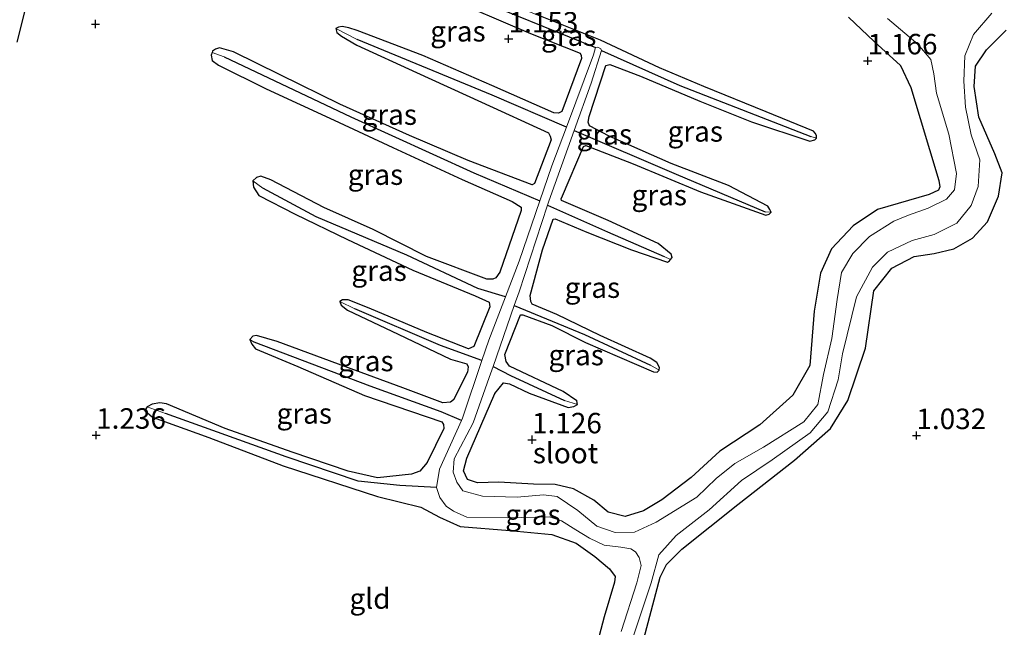
# Model space of a CAD drawing. Units: metres. Extents: x 80000 to 90005, y 406248 to 412503.
# Drawn here: x 84141 to 84261, y 410376 to 410451 of the extents above; entities that cross this region are included whole.
import ezdxf
from ezdxf.enums import TextEntityAlignment as Align

# ---------------------------------------------------------------- set-up
doc = ezdxf.new("R2010")
doc.units = ezdxf.units.M
doc.layers.get('0').update_dxf_attribs({"lineweight": 25})
for name, color, linetype in [('B-ME-GW-HOOGTEPUNT-S-B1', 10, 'Continuous'), ('B-ME-GW-INSTEEKWATERGANG-L-B1', 10, 'Continuous'), ('B-ME-GW-WATERGANG-GREPPEL-L-B1', 10, 'Continuous')]:
    doc.layers.add(name, color=color, linetype=linetype)
for name, color, linetype, lineweight in [('B-ME-IE-GRASLAND-GV-B6', 93, 'Continuous', 18), ('B-ME-IE-GRONDWERKLIJN-GROND_INGERICHT-GV-B6', 253, 'Continuous', 18), ('B-ME-IE-HULPGEOMETRIE-L-B1', 53, 'Continuous', 18), ('B-ME-OG-WATER-GV-B6', 153, 'Continuous', 18)]:
    doc.layers.add(name, color=color, linetype=linetype, lineweight=lineweight)
doc.styles.add('NLCS-ISO', font='NLCS-ISO.TTF')

# ---------------------------------------------------------------- blocks, each defined once
blk = doc.blocks.new('hoogtepunt')
for p, q in [((-0.5, 0), (0.5, 0)), ((0, 0.5), (0, -0.5))]:
    blk.add_line(p, q)

msp = doc.modelspace()

# ---------------------------------------------------------------- linework, layer by layer
at = {"layer": 'B-ME-GW-INSTEEKWATERGANG-L-B1'}
for points in [[(84140.462, 410447.943, 1.29), (84142.947, 410457.848, 1.293), (84144.811, 410465.393, 1.28), (84146.589, 410472.412, 1.303), (84146.751, 410473.102, 1.3)], [(84192.266, 410453.672, 1.146), (84203.128, 410449, 1.159), (84209.194, 410446.628, 1.183), (84209.308, 410446.311, 1.186), (84209.337, 410445.968, 1.186), (84206.942, 410439.474, 1.196), (84206.521, 410439.292, 1.166), (84205.977, 410439.309, 1.173), (84198.413, 410442.664, 1.196), (84189.983, 410446.314, 1.203), (84181.972, 410449.38, 1.186), (84180.924, 410449.706, 1.203), (84180.115, 410449.863, 1.203), (84179.681, 410449.767, 1.203), (84179.355, 410449.634, 1.203), (84179.464, 410449.129, 1.203), (84180.032, 410448.673, 1.203), (84181.913, 410447.591, 1.249), (84189.196, 410444.234, 1.266), (84197.143, 410440.635, 1.233), (84205.295, 410436.883, 1.099), (84205.533, 410436.463, 1.106), (84205.641, 410436.028, 1.109), (84203.614, 410430.673, 1.163), (84203.322, 410430.546, 1.163), (84195.515, 410433.514, 1.166), (84188.364, 410436.563, 1.176), (84179.84, 410440.384, 1.226), (84172.562, 410443.952, 1.246), (84166.854, 410446.774, 1.253), (84165.164, 410447.241, 1.243), (84164.643, 410447.111, 1.246), (84164.31, 410446.87, 1.246), (84164.246, 410446.685, 1.247), (84164.13, 410446.355, 1.249), (84164.273, 410445.732, 1.249), (84165.034, 410445.132, 1.249), (84170.86, 410442.237, 1.256), (84179.168, 410438.441, 1.286), (84186.314, 410435.104, 1.263), (84194.789, 410431.192, 1.166), (84200.884, 410428.51, 1.186), (84201.973, 410427.802, 1.196), (84201.997, 410427.378, 1.196), (84199.391, 410419.859, 1.209), (84198.903, 410419.189, 1.209), (84198.509, 410418.99, 1.209), (84197.778, 410419.009, 1.209), (84190.401, 410421.774, 1.209), (84183.922, 410425.062, 1.206), (84177.874, 410427.778, 1.189), (84171.429, 410431.126, 1.186), (84170.196, 410431.571, 1.189), (84169.649, 410431.412, 1.189), (84169.208, 410431.019, 1.183), (84169.288, 410430.244, 1.189), (84169.952, 410429.231, 1.189), (84174.395, 410426.946, 1.206), (84180.786, 410423.862, 1.246), (84188.754, 410420.12, 1.23), (84196.373, 410416.967, 1.209), (84198.064, 410416.191, 1.213), (84198.14, 410415.622, 1.216), (84196.215, 410410.8, 1.219), (84195.563, 410410.52, 1.219), (84190.464, 410412.478, 1.219), (84183.438, 410415.469, 1.219), (84180.865, 410416.467, 1.223), (84180.168, 410416.492, 1.223), (84179.837, 410416.271, 1.223), (84179.986, 410415.819, 1.223), (84180.795, 410415.228, 1.223), (84186.953, 410412.308, 1.23), (84193.366, 410409.249, 1.219), (84195.344, 410408.669, 1.209), (84195.522, 410408.29, 1.213), (84195.409, 410407.651, 1.216), (84193.725, 410404.256, 1.219), (84193.347, 410403.994, 1.223), (84192.423, 410403.912, 1.223), (84187.515, 410405.755, 1.223), (84179.678, 410408.623, 1.206), (84172.176, 410411.378, 1.209), (84169.67, 410412.115, 1.213), (84169.213, 410412.037, 1.213), (84168.864, 410411.648, 1.213), (84169.086, 410411.053, 1.216), (84169.555, 410410.489, 1.213), (84174.696, 410408.328, 1.219), (84182.865, 410404.8, 1.226), (84192.279, 410401.573, 1.239), (84192.506, 410401.259, 1.239), (84192.555, 410400.777, 1.239), (84190.52, 410396.616, 1.239), (84189.609, 410395.577, 1.239), (84188.61, 410395.213, 1.239), (84184.42, 410394.75, 1.23), (84180.876, 410395.572, 1.223), (84174.024, 410397.9, 1.249), (84165.834, 410400.79, 1.273), (84158.691, 410403.768, 1.253), (84157.855, 410403.919, 1.253), (84156.947, 410403.752, 1.246), (84156.303, 410403.416, 1.249), (84156.053, 410402.96, 1.249), (84156.98, 410402.15, 1.253), (84163.857, 410399.693, 1.266), (84172.937, 410396.214, 1.323), (84184.429, 410392.47, 1.3), (84189.729, 410391.168, 1.283), (84191.997, 410389.962, 1.31), (84194.534, 410388.795, 1.3), (84200.598, 410388.315, 1.32), (84205.732, 410387.832, 1.3), (84208.698, 410386.754, 1.296), (84210.991, 410385.133, 1.193), (84212.746, 410383.637, 1.199), (84213.47, 410382.717, 1.203), (84213.386, 410382.025, 1.206), (84212.124, 410377.758, 1.26), (84210.11, 410370.207, 1.186)], [(84241.932, 410450.998, 1.149), (84245.09, 410448.035, 1.156), (84248.291, 410445.1, 1.169), (84249.536, 410442.399, 1.176), (84252.986, 410431.055, 1.116), (84253.094, 410430.297, 1.119), (84252.928, 410429.858, 1.126), (84251.797, 410429.363, 1.132), (84245.491, 410427.53, 1.153), (84242.508, 410425.519, 1.062), (84239.857, 410422.714, 1.082), (84238.522, 410419.742, 1.116), (84237.761, 410415.119, 1.099), (84237.238, 410408.447, 1.089), (84235.152, 410404.841, 1.129), (84231.13, 410401.238, 1.116), (84226.233, 410397.993, 1.139), (84222.712, 410394.782, 1.096), (84219.137, 410392.07, 1.042), (84216.906, 410390.708, 1.019), (84214.674, 410390.012, 1.062), (84212.588, 410390.561, 1.099), (84210.841, 410392.017, 1.116), (84208.357, 410393.404, 1.139), (84206.113, 410393.933, 1.153), (84203.501, 410393.978, 1.159), (84199.253, 410394.215, 1.159), (84196.646, 410394.15, 1.129), (84195.425, 410394.541, 1.132), (84194.943, 410395.616, 1.132), (84195.339, 410397.141, 1.136), (84198.764, 410405.033, 1.122), (84199.82, 410406.362, 1.122), (84200.547, 410406.214, 1.129), (84202.956, 410405.096, 1.142), (84207.716, 410403.326, 1.142), (84208.421, 410403.468, 1.166), (84208.845, 410403.712, 1.179), (84208.764, 410404.138, 1.186), (84207.092, 410405.28, 1.209), (84200.553, 410408.371, 1.189), (84200.147, 410408.951, 1.179), (84199.984, 410409.82, 1.183), (84201.891, 410414.666, 1.139), (84202.19, 410414.671, 1.149), (84205.711, 410413.331, 1.169), (84209.832, 410411.28, 1.169), (84218.126, 410407.701, 1.156), (84218.573, 410407.67, 1.139), (84218.843, 410407.887, 1.153), (84218.853, 410408.226, 1.159), (84218.522, 410408.843, 1.163), (84217.722, 410409.372, 1.166), (84211.619, 410412.11, 1.173), (84206.329, 410414.682, 1.159), (84203.331, 410415.963, 1.122), (84203.142, 410416.299, 1.119), (84203.062, 410416.997, 1.122), (84204.573, 410422.587, 1.166), (84205.899, 410426.325, 1.146), (84206.121, 410426.396, 1.153), (84209.98, 410424.738, 1.176), (84215.456, 410422.584, 1.186), (84219.853, 410421.095, 1.149), (84220.097, 410421.251, 1.153), (84220.214, 410421.401, 1.153), (84220.398, 410421.635, 1.153), (84220.275, 410422.078, 1.153), (84218.71, 410423.373, 1.173), (84212.588, 410426.157, 1.179), (84206.885, 410428.61, 1.163), (84206.851, 410428.809, 1.166), (84207.03, 410429.167, 1.166), (84209.604, 410435.209, 1.146), (84209.868, 410435.316, 1.146), (84215.667, 410433.088, 1.099), (84223.857, 410429.693, 1.106), (84231.84, 410426.807, 1.116), (84232.252, 410426.955, 1.119), (84232.478, 410427.185, 1.119), (84232.317, 410427.531, 1.122), (84232.088, 410427.91, 1.122), (84227.286, 410430.444, 1.136), (84220.275, 410433.153, 1.156), (84212.709, 410436.48, 1.156), (84210.3, 410437.736, 1.169), (84210.152, 410438.185, 1.173), (84210.294, 410438.886, 1.173), (84212.318, 410445.088, 1.126), (84212.792, 410445.244, 1.136), (84216.547, 410443.792, 1.116), (84223.77, 410440.741, 1.099), (84230.098, 410438.213, 1.109), (84237.223, 410435.873, 1.136), (84237.813, 410436.015, 1.139), (84238.02, 410436.216, 1.139), (84238.026, 410436.554, 1.139), (84237.862, 410436.854, 1.139), (84237.647, 410437.102, 1.139), (84231.901, 410439.437, 1.102), (84224.274, 410442.523, 1.109), (84218.876, 410444.808, 1.136), (84211.679, 410448.21, 1.119), (84203.935, 410451.299, 1.122)], [(84215.848, 410370.937, 1.039), (84218.95, 410382.601, 1.042), (84219.732, 410384.15, 1.069), (84221.575, 410386.026, 1.079), (84228.444, 410391.485, 1.112), (84235.333, 410396.886, 1.076), (84239.723, 410400.781, 1.119), (84241.874, 410404.176, 1.089), (84244.019, 410410.589, 1.096), (84245.042, 410417.583, 0.982), (84247.229, 410420.341, 0.992), (84249.944, 410421.779, 1.002), (84252.402, 410422.125, 1.015), (84254.815, 410422.701, 1.079), (84257.09, 410424.018, 1.106), (84258.894, 410425.997, 1.109), (84260.258, 410429.132, 1.169), (84260.688, 410432.005, 1.136), (84259.801, 410434.308, 1.149), (84257.846, 410438.802, 1.076), (84257.275, 410442.519, 0.995), (84257.438, 410445.017, 0.965), (84258.792, 410447.026, 0.969), (84261.174, 410449.4, 0.945)]]:
    msp.add_polyline3d(points, dxfattribs=at)
at = {"layer": 'B-ME-GW-WATERGANG-GREPPEL-L-B1'}
for points in [[(84178.706, 410460.613, 1.035), (84194.99, 410453.846, 0.905), (84211.045, 410447.288, 0.845)], [(84207.5, 410437.576, 0.781), (84198.452, 410441.47, 0.932), (84181.941, 410448.29, 1.119)], [(84211.804, 410446.921, 0.838), (84221.341, 410442.649, 0.895), (84237.356, 410436.44, 0.925)], [(84165.722, 410446.148, 1.082), (84181.188, 410438.815, 1.046), (84196.198, 410431.983, 0.908), (84204.252, 410428.579, 0.739)], [(84208.45, 410437.161, 0.856), (84220.886, 410431.851, 0.788), (84231.755, 410427.234, 0.948)], [(84200.053, 410416.866, 0.712), (84196.68, 410417.872, 0.885), (84188.012, 410421.935, 1.015), (84176.938, 410426.63, 0.972), (84170.433, 410430.117, 1.015)], [(84205.196, 410428.061, 0.8), (84212.499, 410424.789, 0.872), (84219.433, 410421.783, 1.055)], [(84197.178, 410409.075, 0.692), (84192.144, 410410.908, 0.972), (84181.657, 410415.383, 1.096)], [(84201.142, 410415.776, 0.749), (84209.696, 410412.245, 1.042), (84217.754, 410408.487, 1.012)], [(84194.685, 410401.764, 0.678), (84192.222, 410402.814, 0.858), (84183.564, 410405.94, 1.072), (84169.393, 410411.325, 1.169)], [(84198.542, 410408.346, 0.711), (84200.688, 410407.239, 0.962), (84207.283, 410404.209, 0.985)], [(84191.636, 410393.577, 0.674), (84187.158, 410393.825, 0.938), (84182.072, 410394.361, 0.935), (84173.28, 410397.311, 1.022), (84158.539, 410402.623, 1.142)]]:
    msp.add_polyline3d(points, dxfattribs=at)
at = {"layer": 'B-ME-IE-GRASLAND-GV-B6'}
for points in [[(84145.084, 410472.28, 0.537), (84146.751, 410473.102, 1.3), (84146.589, 410472.412, 1.303), (84144.811, 410465.393, 1.28), (84142.947, 410457.848, 1.293), (84140.462, 410447.943, 1.29)], [(84238.02, 410436.216, 1.139), (84237.356, 410436.44, 0.925), (84221.341, 410442.649, 0.895), (84211.804, 410446.921, 0.838), (84211.703, 410447.128, 0.841), (84211.345, 410447.36, 0.845), (84211.045, 410447.288, 0.845), (84194.99, 410453.846, 0.905), (84178.706, 410460.613, 1.035), (84177.543, 410460.987, 1.193), (84177.603, 410461.143, 1.193), (84178.117, 410461.289, 1.189), (84178.684, 410461.193, 1.186), (84183.944, 410459.377, 1.149), (84192.765, 410455.671, 1.136), (84203.935, 410451.299, 1.122), (84211.679, 410448.21, 1.119), (84218.876, 410444.808, 1.136), (84224.274, 410442.523, 1.109), (84231.901, 410439.437, 1.102), (84237.647, 410437.102, 1.139), (84237.862, 410436.854, 1.139), (84238.026, 410436.554, 1.139), (84238.02, 410436.216, 1.139)], [(84194.99, 410453.846, 0.905), (84211.045, 410447.288, 0.845), (84210.828, 410446.405, 0.841), (84207.5, 410437.576, 0.781), (84198.452, 410441.47, 0.932), (84181.941, 410448.29, 1.119), (84179.355, 410449.634, 1.203)], [(84179.355, 410449.634, 1.203), (84179.681, 410449.767, 1.203), (84180.115, 410449.863, 1.203), (84180.924, 410449.706, 1.203), (84181.972, 410449.38, 1.186), (84189.983, 410446.314, 1.203), (84198.413, 410442.664, 1.196), (84205.977, 410439.309, 1.173), (84206.521, 410439.292, 1.166), (84206.942, 410439.474, 1.196), (84209.337, 410445.968, 1.186), (84209.308, 410446.311, 1.186), (84209.194, 410446.628, 1.183), (84203.128, 410449, 1.159), (84192.266, 410453.672, 1.146)], [(84214.761, 410372.65, 0.718), (84217.859, 410381.931, 0.691), (84218.79, 410385.343, 0.694), (84220.917, 410387.706, 0.691), (84224.913, 410390.843, 0.701), (84228.869, 410394.415, 0.668), (84232.608, 410396.935, 0.617), (84237.277, 410400.233, 0.638), (84239.419, 410402.809, 0.624), (84240.668, 410406.721, 0.614), (84241.213, 410409.911, 0.403), (84242.918, 410416.843, 0.403), (84244.861, 410420.49, 0.403), (84246.705, 410422.318, 0.403), (84249.728, 410423.75, 0.403), (84252.409, 410424.456, 0.403), (84255.172, 410425.833, 0.403), (84256.915, 410428.021, 0.403), (84257.769, 410430.308, 0.403), (84257.976, 410433.571, 0.403), (84256.933, 410436.653, 0.403), (84256.234, 410440.003, 0.403), (84256.001, 410443.193, 0.403), (84256.148, 410446.282, 0.403), (84257.196, 410448.883, 0.403), (84259.421, 410451.492, 0.403)], [(84246.697, 410450.823, 0.403), (84250.4, 410447.719, 0.403), (84252.009, 410445.828, 0.403), (84252.359, 410444.087, 0.403), (84252.663, 410441.738, 0.403), (84254.185, 410436.702, 0.403), (84255.117, 410431.896, 0.403), (84254.871, 410429.919, 0.403), (84253.912, 410428.764, 0.403), (84251.682, 410427.674, 0.403), (84249.256, 410426.842, 0.403), (84247.473, 410426.104, 0.403), (84244.495, 410424.229, 0.403), (84242.464, 410422.142, 0.403), (84241.102, 410419.83, 0.403), (84240.541, 410416.522, 0.403), (84239.896, 410411.743, 0.403), (84238.898, 410407.362, 0.403), (84238.184, 410403.688, 0.403), (84236.497, 410401.59, 0.557), (84231.569, 410398.479, 0.591), (84228.051, 410396.498, 0.561), (84225.768, 410394.664, 0.534), (84223.411, 410392.392, 0.544), (84218.452, 410389.344, 0.577), (84215.817, 410388.109, 0.584), (84213.473, 410388.057, 0.584), (84211.202, 410388.838, 0.594), (84208.905, 410390.743, 0.594), (84206.382, 410392.464, 0.614), (84204.695, 410392.68, 0.614), (84201.486, 410392.371, 0.614), (84197.252, 410392.503, 0.617), (84194.843, 410393.171, 0.621), (84194.107, 410394.216, 0.641), (84193.687, 410395.421, 0.654), (84193.794, 410397.073, 0.668), (84196.1, 410401.466, 0.681), (84198.069, 410406.994, 0.704), (84198.542, 410408.346, 0.711), (84200.688, 410407.239, 0.962), (84207.283, 410404.209, 0.985), (84208.845, 410403.712, 1.179), (84208.421, 410403.468, 1.166), (84207.716, 410403.326, 1.142), (84202.956, 410405.096, 1.142), (84200.547, 410406.214, 1.129), (84199.82, 410406.362, 1.122), (84198.764, 410405.033, 1.122), (84195.339, 410397.141, 1.136), (84194.943, 410395.616, 1.132), (84195.425, 410394.541, 1.132), (84196.646, 410394.15, 1.129), (84199.253, 410394.215, 1.159), (84203.501, 410393.978, 1.159), (84206.113, 410393.933, 1.153), (84208.357, 410393.404, 1.139), (84210.841, 410392.017, 1.116), (84212.588, 410390.561, 1.099), (84214.674, 410390.012, 1.062), (84216.906, 410390.708, 1.019), (84219.137, 410392.07, 1.042), (84222.712, 410394.782, 1.096), (84226.233, 410397.993, 1.139), (84231.13, 410401.238, 1.116), (84235.152, 410404.841, 1.129), (84237.238, 410408.447, 1.089), (84237.761, 410415.119, 1.099), (84238.522, 410419.742, 1.116), (84239.857, 410422.714, 1.082), (84242.508, 410425.519, 1.062), (84245.491, 410427.53, 1.153), (84251.797, 410429.363, 1.132), (84252.928, 410429.858, 1.126), (84253.094, 410430.297, 1.119), (84252.986, 410431.055, 1.116), (84249.536, 410442.399, 1.176), (84248.291, 410445.1, 1.169), (84245.09, 410448.035, 1.156), (84241.932, 410450.998, 1.149)], [(84179.355, 410449.634, 1.203), (84181.941, 410448.29, 1.119), (84198.452, 410441.47, 0.932), (84207.5, 410437.576, 0.781), (84205.716, 410432.843, 0.748), (84204.252, 410428.579, 0.739), (84196.198, 410431.983, 0.908), (84181.188, 410438.815, 1.046), (84165.722, 410446.148, 1.082), (84164.246, 410446.685, 1.247), (84164.31, 410446.87, 1.246), (84164.643, 410447.111, 1.246), (84165.164, 410447.241, 1.243), (84166.854, 410446.774, 1.253), (84172.562, 410443.952, 1.246), (84179.84, 410440.384, 1.226), (84188.364, 410436.563, 1.176), (84195.515, 410433.514, 1.166), (84203.322, 410430.546, 1.163), (84203.614, 410430.673, 1.163), (84205.641, 410436.028, 1.109), (84205.533, 410436.463, 1.106), (84205.295, 410436.883, 1.099), (84197.143, 410440.635, 1.233), (84189.196, 410444.234, 1.266), (84181.913, 410447.591, 1.249), (84180.032, 410448.673, 1.203), (84179.464, 410449.129, 1.203), (84179.355, 410449.634, 1.203)], [(84261.174, 410449.4, 0.945), (84258.792, 410447.026, 0.969), (84257.438, 410445.017, 0.965), (84257.275, 410442.519, 0.995), (84257.846, 410438.802, 1.076), (84259.801, 410434.308, 1.149), (84260.688, 410432.005, 1.136), (84260.258, 410429.132, 1.169), (84258.894, 410425.997, 1.109), (84257.09, 410424.018, 1.106), (84254.815, 410422.701, 1.079), (84252.402, 410422.125, 1.015), (84249.944, 410421.779, 1.002), (84247.229, 410420.341, 0.992), (84245.042, 410417.583, 0.982), (84244.019, 410410.589, 1.096), (84241.874, 410404.176, 1.089), (84239.723, 410400.781, 1.119), (84235.333, 410396.886, 1.076), (84228.444, 410391.485, 1.112), (84221.575, 410386.026, 1.079), (84219.732, 410384.15, 1.069), (84218.95, 410382.601, 1.042), (84215.848, 410370.937, 1.039)], [(84164.246, 410446.685, 1.247), (84165.722, 410446.148, 1.082), (84181.188, 410438.815, 1.046), (84196.198, 410431.983, 0.908), (84204.252, 410428.579, 0.739), (84201.726, 410421.223, 0.724), (84200.053, 410416.866, 0.712), (84196.68, 410417.872, 0.885), (84188.012, 410421.935, 1.015), (84176.938, 410426.63, 0.972), (84170.433, 410430.117, 1.015), (84169.208, 410431.019, 1.183), (84169.649, 410431.412, 1.189), (84170.196, 410431.571, 1.189), (84171.429, 410431.126, 1.186), (84177.874, 410427.778, 1.189), (84183.922, 410425.062, 1.206), (84190.401, 410421.774, 1.209), (84197.778, 410419.009, 1.209), (84198.509, 410418.99, 1.209), (84198.903, 410419.189, 1.209), (84199.391, 410419.859, 1.209), (84201.997, 410427.378, 1.196), (84201.973, 410427.802, 1.196), (84200.884, 410428.51, 1.186), (84194.789, 410431.192, 1.166), (84186.314, 410435.104, 1.263), (84179.168, 410438.441, 1.286), (84170.86, 410442.237, 1.256), (84165.034, 410445.132, 1.249), (84164.273, 410445.732, 1.249), (84164.13, 410446.355, 1.249), (84164.246, 410446.685, 1.247)], [(84232.478, 410427.185, 1.119), (84231.755, 410427.234, 0.948), (84220.886, 410431.851, 0.788), (84208.45, 410437.161, 0.856), (84210.521, 410442.926, 0.892), (84211.804, 410446.921, 0.838), (84221.341, 410442.649, 0.895), (84237.356, 410436.44, 0.925), (84238.02, 410436.216, 1.139), (84237.813, 410436.015, 1.139), (84237.223, 410435.873, 1.136), (84230.098, 410438.213, 1.109), (84223.77, 410440.741, 1.099), (84216.547, 410443.792, 1.116), (84212.792, 410445.244, 1.136), (84212.318, 410445.088, 1.126), (84210.294, 410438.886, 1.173), (84210.152, 410438.185, 1.173), (84210.3, 410437.736, 1.169), (84212.709, 410436.48, 1.156), (84220.275, 410433.153, 1.156), (84227.286, 410430.444, 1.136), (84232.088, 410427.91, 1.122), (84232.317, 410427.531, 1.122), (84232.478, 410427.185, 1.119)], [(84220.214, 410421.401, 1.153), (84219.433, 410421.783, 1.055), (84212.499, 410424.789, 0.872), (84205.196, 410428.061, 0.8), (84205.352, 410428.54, 0.801), (84208.45, 410437.161, 0.856), (84220.886, 410431.851, 0.788), (84231.755, 410427.234, 0.948), (84232.478, 410427.185, 1.119), (84232.252, 410426.955, 1.119), (84231.84, 410426.807, 1.116), (84223.857, 410429.693, 1.106), (84215.667, 410433.088, 1.099), (84209.868, 410435.316, 1.146), (84209.604, 410435.209, 1.146), (84207.03, 410429.167, 1.166), (84206.851, 410428.809, 1.166), (84206.885, 410428.61, 1.163), (84212.588, 410426.157, 1.179), (84218.71, 410423.373, 1.173), (84220.275, 410422.078, 1.153), (84220.398, 410421.635, 1.153), (84220.214, 410421.401, 1.153)], [(84169.208, 410431.019, 1.183), (84170.433, 410430.117, 1.015), (84176.938, 410426.63, 0.972), (84188.012, 410421.935, 1.015), (84196.68, 410417.872, 0.885), (84200.053, 410416.866, 0.712), (84198.016, 410411.562, 0.698), (84197.178, 410409.075, 0.692), (84192.144, 410410.908, 0.972), (84181.657, 410415.383, 1.096), (84179.837, 410416.271, 1.223), (84180.168, 410416.492, 1.223), (84180.865, 410416.467, 1.223), (84183.438, 410415.469, 1.219), (84190.464, 410412.478, 1.219), (84195.563, 410410.52, 1.219), (84196.215, 410410.8, 1.219), (84198.14, 410415.622, 1.216), (84198.064, 410416.191, 1.213), (84196.373, 410416.967, 1.209), (84188.754, 410420.12, 1.23), (84180.786, 410423.862, 1.246), (84174.395, 410426.946, 1.206), (84169.952, 410429.231, 1.189), (84169.288, 410430.244, 1.189), (84169.208, 410431.019, 1.183)], [(84218.843, 410407.887, 1.153), (84217.754, 410408.487, 1.012), (84209.696, 410412.245, 1.042), (84201.142, 410415.776, 0.749), (84201.725, 410417.443, 0.758), (84205.196, 410428.061, 0.8), (84212.499, 410424.789, 0.872), (84219.433, 410421.783, 1.055), (84220.214, 410421.401, 1.153), (84220.097, 410421.251, 1.153), (84219.853, 410421.095, 1.149), (84215.456, 410422.584, 1.186), (84209.98, 410424.738, 1.176), (84206.121, 410426.396, 1.153), (84205.899, 410426.325, 1.146), (84204.573, 410422.587, 1.166), (84203.062, 410416.997, 1.122), (84203.142, 410416.299, 1.119), (84203.331, 410415.963, 1.122), (84206.329, 410414.682, 1.159), (84211.619, 410412.11, 1.173), (84217.722, 410409.372, 1.166), (84218.522, 410408.843, 1.163), (84218.853, 410408.226, 1.159), (84218.843, 410407.887, 1.153)], [(84179.837, 410416.271, 1.223), (84181.657, 410415.383, 1.096), (84192.144, 410410.908, 0.972), (84197.178, 410409.075, 0.692), (84194.808, 410402.034, 0.678), (84194.685, 410401.764, 0.678), (84192.222, 410402.814, 0.858), (84183.564, 410405.94, 1.072), (84169.393, 410411.325, 1.169), (84168.864, 410411.648, 1.213), (84169.213, 410412.037, 1.213), (84169.67, 410412.115, 1.213), (84172.176, 410411.378, 1.209), (84179.678, 410408.623, 1.206), (84187.515, 410405.755, 1.223), (84192.423, 410403.912, 1.223), (84193.347, 410403.994, 1.223), (84193.725, 410404.256, 1.219), (84195.409, 410407.651, 1.216), (84195.522, 410408.29, 1.213), (84195.344, 410408.669, 1.209), (84193.366, 410409.249, 1.219), (84186.953, 410412.308, 1.23), (84180.795, 410415.228, 1.223), (84179.986, 410415.819, 1.223), (84179.837, 410416.271, 1.223)], [(84208.845, 410403.712, 1.179), (84207.283, 410404.209, 0.985), (84200.688, 410407.239, 0.962), (84198.542, 410408.346, 0.711), (84201.142, 410415.776, 0.749), (84209.696, 410412.245, 1.042), (84217.754, 410408.487, 1.012), (84218.843, 410407.887, 1.153), (84218.573, 410407.67, 1.139), (84218.126, 410407.701, 1.156), (84209.832, 410411.28, 1.169), (84205.711, 410413.331, 1.169), (84202.19, 410414.671, 1.149), (84201.891, 410414.666, 1.139), (84199.984, 410409.82, 1.183), (84200.147, 410408.951, 1.179), (84200.553, 410408.371, 1.189), (84207.092, 410405.28, 1.209), (84208.764, 410404.138, 1.186), (84208.845, 410403.712, 1.179)], [(84168.864, 410411.648, 1.213), (84169.393, 410411.325, 1.169), (84183.564, 410405.94, 1.072), (84192.222, 410402.814, 0.858), (84194.685, 410401.764, 0.678), (84191.992, 410395.816, 0.678), (84191.636, 410393.577, 0.674), (84187.158, 410393.825, 0.938), (84182.072, 410394.361, 0.935), (84173.28, 410397.311, 1.022), (84158.539, 410402.623, 1.142), (84156.303, 410403.416, 1.249), (84156.947, 410403.752, 1.246), (84157.855, 410403.919, 1.253), (84158.691, 410403.768, 1.253), (84165.834, 410400.79, 1.273), (84174.024, 410397.9, 1.249), (84180.876, 410395.572, 1.223), (84184.42, 410394.75, 1.23), (84188.61, 410395.213, 1.239), (84189.609, 410395.577, 1.239), (84190.52, 410396.616, 1.239), (84192.555, 410400.777, 1.239), (84192.506, 410401.259, 1.239), (84192.279, 410401.573, 1.239), (84182.865, 410404.8, 1.226), (84174.696, 410408.328, 1.219), (84169.555, 410410.489, 1.213), (84169.086, 410411.053, 1.216), (84168.864, 410411.648, 1.213)], [(84210.11, 410370.207, 1.186), (84212.124, 410377.758, 1.26), (84213.386, 410382.025, 1.206), (84213.47, 410382.717, 1.203), (84212.746, 410383.637, 1.199), (84210.991, 410385.133, 1.193), (84208.698, 410386.754, 1.296), (84205.732, 410387.832, 1.3), (84200.598, 410388.315, 1.32), (84194.534, 410388.795, 1.3), (84191.997, 410389.962, 1.31), (84189.729, 410391.168, 1.283), (84184.429, 410392.47, 1.3), (84172.937, 410396.214, 1.323), (84163.857, 410399.693, 1.266), (84156.98, 410402.15, 1.253), (84156.053, 410402.96, 1.249), (84156.303, 410403.416, 1.249), (84158.539, 410402.623, 1.142), (84173.28, 410397.311, 1.022), (84182.072, 410394.361, 0.935), (84187.158, 410393.825, 0.938), (84191.636, 410393.577, 0.674), (84192.034, 410392.354, 0.678), (84192.817, 410391.273, 0.678), (84193.709, 410390.673, 0.681), (84195.334, 410389.947, 0.684), (84200.268, 410389.877, 0.657), (84205.443, 410389.968, 0.661), (84206.916, 410389.48, 0.661), (84208.667, 410388.414, 0.654), (84210.324, 410387.364, 0.638), (84212.101, 410386.526, 0.624), (84214.133, 410386.273, 0.617), (84215.368, 410386.083, 0.624), (84215.952, 410385.701, 0.647), (84216.374, 410385.003, 0.647), (84216.622, 410384.059, 0.644), (84216.088, 410381.939, 0.651), (84214.201, 410375.968, 0.674)]]:
    msp.add_polyline3d(points, dxfattribs=at)
at = {"layer": 'B-ME-IE-GRONDWERKLIJN-GROND_INGERICHT-GV-B6'}
for points in [[(84140.462, 410447.943, 1.29), (84142.947, 410457.848, 1.293)], [(84192.266, 410453.672, 1.146), (84203.128, 410449, 1.159), (84209.194, 410446.628, 1.183), (84209.308, 410446.311, 1.186), (84209.337, 410445.968, 1.186), (84206.942, 410439.474, 1.196), (84206.521, 410439.292, 1.166), (84205.977, 410439.309, 1.173), (84198.413, 410442.664, 1.196), (84189.983, 410446.314, 1.203), (84181.972, 410449.38, 1.186), (84180.924, 410449.706, 1.203), (84180.115, 410449.863, 1.203), (84179.681, 410449.767, 1.203), (84179.355, 410449.634, 1.203), (84179.464, 410449.129, 1.203), (84180.032, 410448.673, 1.203), (84181.913, 410447.591, 1.249), (84189.196, 410444.234, 1.266), (84197.143, 410440.635, 1.233), (84205.295, 410436.883, 1.099), (84205.533, 410436.463, 1.106), (84205.641, 410436.028, 1.109), (84203.614, 410430.673, 1.163), (84203.322, 410430.546, 1.163), (84195.515, 410433.514, 1.166), (84188.364, 410436.563, 1.176), (84179.84, 410440.384, 1.226), (84172.562, 410443.952, 1.246), (84166.854, 410446.774, 1.253), (84165.164, 410447.241, 1.243), (84164.643, 410447.111, 1.246), (84164.31, 410446.87, 1.246), (84164.246, 410446.685, 1.247), (84164.13, 410446.355, 1.249), (84164.273, 410445.732, 1.249), (84165.034, 410445.132, 1.249), (84170.86, 410442.237, 1.256), (84179.168, 410438.441, 1.286), (84186.314, 410435.104, 1.263), (84194.789, 410431.192, 1.166), (84200.884, 410428.51, 1.186), (84201.973, 410427.802, 1.196), (84201.997, 410427.378, 1.196), (84199.391, 410419.859, 1.209), (84198.903, 410419.189, 1.209), (84198.509, 410418.99, 1.209), (84197.778, 410419.009, 1.209), (84190.401, 410421.774, 1.209), (84183.922, 410425.062, 1.206), (84177.874, 410427.778, 1.189), (84171.429, 410431.126, 1.186), (84170.196, 410431.571, 1.189), (84169.649, 410431.412, 1.189), (84169.208, 410431.019, 1.183), (84169.288, 410430.244, 1.189), (84169.952, 410429.231, 1.189), (84174.395, 410426.946, 1.206), (84180.786, 410423.862, 1.246), (84188.754, 410420.12, 1.23), (84196.373, 410416.967, 1.209), (84198.064, 410416.191, 1.213), (84198.14, 410415.622, 1.216), (84196.215, 410410.8, 1.219), (84195.563, 410410.52, 1.219), (84190.464, 410412.478, 1.219), (84183.438, 410415.469, 1.219), (84180.865, 410416.467, 1.223), (84180.168, 410416.492, 1.223), (84179.837, 410416.271, 1.223), (84179.986, 410415.819, 1.223), (84180.795, 410415.228, 1.223), (84186.953, 410412.308, 1.23), (84193.366, 410409.249, 1.219), (84195.344, 410408.669, 1.209), (84195.522, 410408.29, 1.213), (84195.409, 410407.651, 1.216), (84193.725, 410404.256, 1.219), (84193.347, 410403.994, 1.223), (84192.423, 410403.912, 1.223), (84187.515, 410405.755, 1.223), (84179.678, 410408.623, 1.206), (84172.176, 410411.378, 1.209), (84169.67, 410412.115, 1.213), (84169.213, 410412.037, 1.213), (84168.864, 410411.648, 1.213), (84169.086, 410411.053, 1.216), (84169.555, 410410.489, 1.213), (84174.696, 410408.328, 1.219), (84182.865, 410404.8, 1.226), (84192.279, 410401.573, 1.239), (84192.506, 410401.259, 1.239), (84192.555, 410400.777, 1.239), (84190.52, 410396.616, 1.239), (84189.609, 410395.577, 1.239), (84188.61, 410395.213, 1.239), (84184.42, 410394.75, 1.23), (84180.876, 410395.572, 1.223), (84174.024, 410397.9, 1.249), (84165.834, 410400.79, 1.273), (84158.691, 410403.768, 1.253), (84157.855, 410403.919, 1.253), (84156.947, 410403.752, 1.246), (84156.303, 410403.416, 1.249), (84156.053, 410402.96, 1.249), (84156.98, 410402.15, 1.253), (84163.857, 410399.693, 1.266), (84172.937, 410396.214, 1.323), (84184.429, 410392.47, 1.3), (84189.729, 410391.168, 1.283), (84191.997, 410389.962, 1.31), (84194.534, 410388.795, 1.3), (84200.598, 410388.315, 1.32), (84205.732, 410387.832, 1.3), (84208.698, 410386.754, 1.296), (84210.991, 410385.133, 1.193), (84212.746, 410383.637, 1.199), (84213.47, 410382.717, 1.203), (84213.386, 410382.025, 1.206), (84212.124, 410377.758, 1.26), (84210.11, 410370.207, 1.186)], [(84241.932, 410450.998, 1.149), (84245.09, 410448.035, 1.156), (84248.291, 410445.1, 1.169), (84249.536, 410442.399, 1.176), (84252.986, 410431.055, 1.116), (84253.094, 410430.297, 1.119), (84252.928, 410429.858, 1.126), (84251.797, 410429.363, 1.132), (84245.491, 410427.53, 1.153), (84242.508, 410425.519, 1.062), (84239.857, 410422.714, 1.082), (84238.522, 410419.742, 1.116), (84237.761, 410415.119, 1.099), (84237.238, 410408.447, 1.089), (84235.152, 410404.841, 1.129), (84231.13, 410401.238, 1.116), (84226.233, 410397.993, 1.139), (84222.712, 410394.782, 1.096), (84219.137, 410392.07, 1.042), (84216.906, 410390.708, 1.019), (84214.674, 410390.012, 1.062), (84212.588, 410390.561, 1.099), (84210.841, 410392.017, 1.116), (84208.357, 410393.404, 1.139), (84206.113, 410393.933, 1.153), (84203.501, 410393.978, 1.159), (84199.253, 410394.215, 1.159), (84196.646, 410394.15, 1.129), (84195.425, 410394.541, 1.132), (84194.943, 410395.616, 1.132), (84195.339, 410397.141, 1.136), (84198.764, 410405.033, 1.122), (84199.82, 410406.362, 1.122), (84200.547, 410406.214, 1.129), (84202.956, 410405.096, 1.142), (84207.716, 410403.326, 1.142), (84208.421, 410403.468, 1.166), (84208.845, 410403.712, 1.179), (84208.764, 410404.138, 1.186), (84207.092, 410405.28, 1.209), (84200.553, 410408.371, 1.189), (84200.147, 410408.951, 1.179), (84199.984, 410409.82, 1.183), (84201.891, 410414.666, 1.139), (84202.19, 410414.671, 1.149), (84205.711, 410413.331, 1.169), (84209.832, 410411.28, 1.169), (84218.126, 410407.701, 1.156), (84218.573, 410407.67, 1.139), (84218.843, 410407.887, 1.153), (84218.853, 410408.226, 1.159), (84218.522, 410408.843, 1.163), (84217.722, 410409.372, 1.166), (84211.619, 410412.11, 1.173), (84206.329, 410414.682, 1.159), (84203.331, 410415.963, 1.122), (84203.142, 410416.299, 1.119), (84203.062, 410416.997, 1.122), (84204.573, 410422.587, 1.166), (84205.899, 410426.325, 1.146), (84206.121, 410426.396, 1.153), (84209.98, 410424.738, 1.176), (84215.456, 410422.584, 1.186), (84219.853, 410421.095, 1.149), (84220.097, 410421.251, 1.153), (84220.214, 410421.401, 1.153), (84220.398, 410421.635, 1.153), (84220.275, 410422.078, 1.153), (84218.71, 410423.373, 1.173), (84212.588, 410426.157, 1.179), (84206.885, 410428.61, 1.163), (84206.851, 410428.809, 1.166), (84207.03, 410429.167, 1.166), (84209.604, 410435.209, 1.146), (84209.868, 410435.316, 1.146), (84215.667, 410433.088, 1.099), (84223.857, 410429.693, 1.106), (84231.84, 410426.807, 1.116), (84232.252, 410426.955, 1.119), (84232.478, 410427.185, 1.119), (84232.317, 410427.531, 1.122), (84232.088, 410427.91, 1.122), (84227.286, 410430.444, 1.136), (84220.275, 410433.153, 1.156), (84212.709, 410436.48, 1.156), (84210.3, 410437.736, 1.169), (84210.152, 410438.185, 1.173), (84210.294, 410438.886, 1.173), (84212.318, 410445.088, 1.126), (84212.792, 410445.244, 1.136), (84216.547, 410443.792, 1.116), (84223.77, 410440.741, 1.099), (84230.098, 410438.213, 1.109), (84237.223, 410435.873, 1.136), (84237.813, 410436.015, 1.139), (84238.02, 410436.216, 1.139), (84238.026, 410436.554, 1.139), (84237.862, 410436.854, 1.139), (84237.647, 410437.102, 1.139), (84231.901, 410439.437, 1.102), (84224.274, 410442.523, 1.109), (84218.876, 410444.808, 1.136), (84211.679, 410448.21, 1.119), (84203.935, 410451.299, 1.122)], [(84215.848, 410370.937, 1.039), (84218.95, 410382.601, 1.042), (84219.732, 410384.15, 1.069), (84221.575, 410386.026, 1.079), (84228.444, 410391.485, 1.112), (84235.333, 410396.886, 1.076), (84239.723, 410400.781, 1.119), (84241.874, 410404.176, 1.089), (84244.019, 410410.589, 1.096), (84245.042, 410417.583, 0.982), (84247.229, 410420.341, 0.992), (84249.944, 410421.779, 1.002), (84252.402, 410422.125, 1.015), (84254.815, 410422.701, 1.079), (84257.09, 410424.018, 1.106), (84258.894, 410425.997, 1.109), (84260.258, 410429.132, 1.169), (84260.688, 410432.005, 1.136), (84259.801, 410434.308, 1.149), (84257.846, 410438.802, 1.076), (84257.275, 410442.519, 0.995), (84257.438, 410445.017, 0.965), (84258.792, 410447.026, 0.969), (84261.174, 410449.4, 0.945)]]:
    msp.add_polyline3d(points, dxfattribs=at)
at = {"layer": 'B-ME-IE-HULPGEOMETRIE-L-B1'}
for p, q in [((84181.941, 410448.29, 1.119), (84179.355, 410449.634, 1.203)), ((84165.722, 410446.148, 1.082), (84164.246, 410446.685, 1.247)), ((84237.356, 410436.44, 0.925), (84238.02, 410436.216, 1.139)), ((84170.433, 410430.117, 1.015), (84169.208, 410431.019, 1.183)), ((84231.755, 410427.234, 0.948), (84232.478, 410427.185, 1.119)), ((84219.433, 410421.783, 1.055), (84220.214, 410421.401, 1.153)), ((84181.657, 410415.383, 1.096), (84179.837, 410416.271, 1.223)), ((84169.393, 410411.325, 1.169), (84168.864, 410411.648, 1.213)), ((84217.754, 410408.487, 1.012), (84218.843, 410407.887, 1.153)), ((84158.539, 410402.623, 1.142), (84156.303, 410403.416, 1.249)), ((84207.283, 410404.209, 0.985), (84208.845, 410403.712, 1.179))]:
    msp.add_line(p, q, dxfattribs=at)
at = {"layer": 'B-ME-OG-WATER-GV-B6'}
for points in [[(84259.421, 410451.492, 0.403), (84257.196, 410448.883, 0.403), (84256.148, 410446.282, 0.403), (84256.001, 410443.193, 0.403), (84256.234, 410440.003, 0.403), (84256.933, 410436.653, 0.403), (84257.976, 410433.571, 0.403), (84257.769, 410430.308, 0.403), (84256.915, 410428.021, 0.403), (84255.172, 410425.833, 0.403), (84252.409, 410424.456, 0.403), (84249.728, 410423.75, 0.403), (84246.705, 410422.318, 0.403), (84244.861, 410420.49, 0.403), (84242.918, 410416.843, 0.403), (84241.213, 410409.911, 0.403), (84240.668, 410406.721, 0.614), (84239.419, 410402.809, 0.624), (84237.277, 410400.233, 0.638), (84232.608, 410396.935, 0.617), (84228.869, 410394.415, 0.668), (84224.913, 410390.843, 0.701), (84220.917, 410387.706, 0.691), (84218.79, 410385.343, 0.694), (84217.859, 410381.931, 0.691), (84214.761, 410372.65, 0.718)], [(84214.201, 410375.968, 0.674), (84216.088, 410381.939, 0.651), (84216.622, 410384.059, 0.644), (84216.374, 410385.003, 0.647), (84215.952, 410385.701, 0.647), (84215.368, 410386.083, 0.624), (84214.133, 410386.273, 0.617), (84212.101, 410386.526, 0.624), (84210.324, 410387.364, 0.638), (84208.667, 410388.414, 0.654), (84206.916, 410389.48, 0.661), (84205.443, 410389.968, 0.661), (84200.268, 410389.877, 0.657), (84195.334, 410389.947, 0.684), (84193.709, 410390.673, 0.681), (84192.817, 410391.273, 0.678), (84192.034, 410392.354, 0.678), (84191.636, 410393.577, 0.674), (84191.992, 410395.816, 0.678), (84194.685, 410401.764, 0.678), (84194.808, 410402.034, 0.678), (84197.178, 410409.075, 0.692), (84198.016, 410411.562, 0.698), (84200.053, 410416.866, 0.712), (84201.726, 410421.223, 0.724), (84204.252, 410428.579, 0.739), (84205.716, 410432.843, 0.748), (84207.5, 410437.576, 0.781), (84210.828, 410446.405, 0.841), (84211.045, 410447.288, 0.845), (84211.345, 410447.36, 0.845), (84211.703, 410447.128, 0.841), (84211.804, 410446.921, 0.838), (84210.521, 410442.926, 0.892), (84208.45, 410437.161, 0.856), (84205.352, 410428.54, 0.801), (84205.196, 410428.061, 0.8), (84201.725, 410417.443, 0.758), (84201.142, 410415.776, 0.749), (84198.542, 410408.346, 0.711), (84198.069, 410406.994, 0.704), (84196.1, 410401.466, 0.681), (84193.794, 410397.073, 0.668), (84193.687, 410395.421, 0.654), (84194.107, 410394.216, 0.641), (84194.843, 410393.171, 0.621), (84197.252, 410392.503, 0.617), (84201.486, 410392.371, 0.614), (84204.695, 410392.68, 0.614), (84206.382, 410392.464, 0.614), (84208.905, 410390.743, 0.594), (84211.202, 410388.838, 0.594), (84213.473, 410388.057, 0.584), (84215.817, 410388.109, 0.584), (84218.452, 410389.344, 0.577), (84223.411, 410392.392, 0.544), (84225.768, 410394.664, 0.534), (84228.051, 410396.498, 0.561), (84231.569, 410398.479, 0.591), (84236.497, 410401.59, 0.557), (84238.184, 410403.688, 0.403), (84238.898, 410407.362, 0.403), (84239.896, 410411.743, 0.403), (84240.541, 410416.522, 0.403), (84241.102, 410419.83, 0.403), (84242.464, 410422.142, 0.403), (84244.495, 410424.229, 0.403), (84247.473, 410426.104, 0.403), (84249.256, 410426.842, 0.403), (84251.682, 410427.674, 0.403), (84253.912, 410428.764, 0.403), (84254.871, 410429.919, 0.403), (84255.117, 410431.896, 0.403), (84254.185, 410436.702, 0.403), (84252.663, 410441.738, 0.403), (84252.359, 410444.087, 0.403), (84252.009, 410445.828, 0.403), (84250.4, 410447.719, 0.403), (84246.697, 410450.823, 0.403)]]:
    msp.add_polyline3d(points, dxfattribs=at)

# ---------------------------------------------------------------- block references
at = {"layer": 'B-ME-GW-HOOGTEPUNT-S-B1', "rotation": 90}
for p in [(84150.019, 410450.166, 1.28), (84150.019, 410450.166, 1.28), (84200.445, 410448.36, 1.153), (84200.445, 410448.36, 1.153), (84244.28, 410445.68, 1.166), (84244.28, 410445.68, 1.166), (84150.09, 410399.965, 1.236), (84150.09, 410399.965, 1.236), (84203.308, 410399.4, 1.126), (84203.308, 410399.4, 1.126), (84250.232, 410399.918, 1.032), (84250.232, 410399.918, 1.032)]:
    msp.add_blockref('hoogtepunt', p, dxfattribs=at)

# ---------------------------------------------------------------- texts
at = {"layer": 'B-ME-GW-HOOGTEPUNT-S-B1', "ltscale": 0.2, "style": 'NLCS-ISO'}
for s, p in [('1.153', (84200.445, 410448.36, 1.153)), ('1.153', (84200.445, 410448.36, 1.153)), ('1.166', (84244.28, 410445.68, 1.166)), ('1.166', (84244.28, 410445.68, 1.166)), ('1.236', (84150.09, 410399.965, 1.236)), ('1.236', (84150.09, 410399.965, 1.236)), ('1.126', (84203.308, 410399.4, 1.126)), ('1.126', (84203.308, 410399.4, 1.126)), ('1.032', (84250.232, 410399.918, 1.032)), ('1.032', (84250.232, 410399.918, 1.032))]:
    msp.add_text(s, height=2.5, dxfattribs=at).set_placement(p, align=Align.BOTTOM_LEFT)
at = {"layer": 'B-ME-IE-GRASLAND-GV-B6', "ltscale": 0.2, "style": 'NLCS-ISO'}
for p in [(84194.258, 410449.2815), (84207.7845, 410448.7525), (84185.873, 410439.1065), (84212.1395, 410436.701), (84223.235, 410437.053), (84184.191, 410431.7755), (84218.837, 410429.281), (84184.6305, 410420.047), (84210.678, 410417.974), (84183.021, 410409.0175), (84208.6925, 410409.744), (84175.494, 410402.6125), (84203.417, 410390.257)]:
    msp.add_text('gras', height=2.5, dxfattribs=at).set_placement(p, align=Align.MIDDLE_CENTER)
at = {"layer": 'B-ME-IE-GRONDWERKLIJN-GROND_INGERICHT-GV-B6', "ltscale": 0.2, "style": 'NLCS-ISO'}
msp.add_text('gld', height=2.5, dxfattribs=at).set_placement((84183.524, 410380.0079), align=Align.MIDDLE_CENTER)
at = {"layer": 'B-ME-OG-WATER-GV-B6', "ltscale": 0.2, "style": 'NLCS-ISO'}
msp.add_text('sloot', height=2.5, dxfattribs=at).set_placement((84207.3969, 410397.7758), align=Align.MIDDLE_CENTER)

doc.saveas('drawing.dxf')
